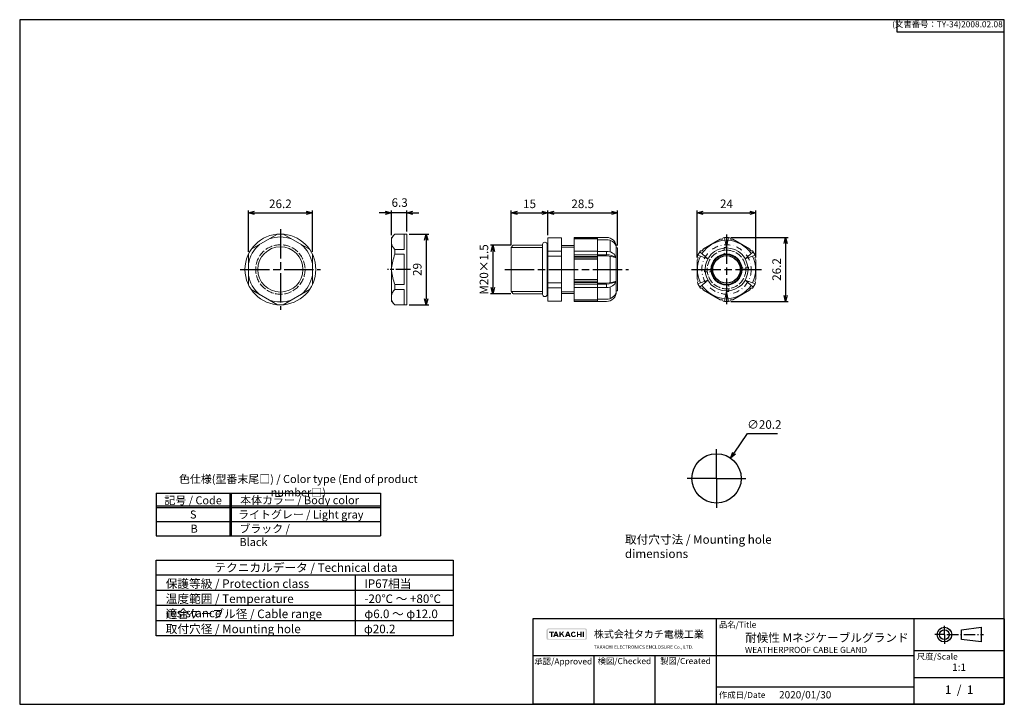
# Model space of a CAD drawing. Units: millimetres. Extents: x 0 to 403, y 0 to 280.
import ezdxf
from ezdxf.enums import TextEntityAlignment as Align

# ---------------------------------------------------------------- set-up
doc = ezdxf.new("R2010")
doc.units = ezdxf.units.MM
for name, pattern in [('AM_ISO02W050x2', [3.75, 3, -0.75]), ('AM_ISO08W050', [18, 12, -1.5, 3, -1.5]), ('AM_ISO08W050x2', [9, 6, -0.75, 1.5, -0.75]), ('DASHDOT', [25.4, 12.7, -6.35, 0, -6.35]), ('gen7a', [6.875, 4.75, -0.875, 0.375, -0.875])]:
    doc.linetypes.add(name, pattern=pattern)
for name, color, linetype in [('7A', 4, 'gen7a'), ('KLIN', 1, 'Continuous'), ('RAHM2', 1, 'Continuous'), ('ｷｬｯﾌﾟ', 7, 'Continuous')]:
    doc.layers.add(name, color=color, linetype=linetype)
for name, color, linetype, lineweight in [('AM_5', 3, 'Continuous', 25), ('AM_7', 4, 'AM_ISO08W050', 25), ('AM_8', 1, 'Continuous', 25), ('Oﾘﾝｸﾞ', 5, 'Continuous', 25), ('ｺﾈｸﾀｰ本体', 7, 'Continuous', 25), ('ｺﾞﾑﾌﾞｯｼｭ', 5, 'Continuous', 25), ('ｺﾞﾑﾌﾞｯｼｭ0', 5, 'AM_ISO02W050x2', 18), ('ﾅｯﾄ', 2, 'Continuous', 25), ('ﾅｯﾄ0', 2, 'AM_ISO02W050x2', 13)]:
    doc.layers.add(name, color=color, linetype=linetype, lineweight=lineweight)
doc.styles.add('ACISOTS', font='isocp.shx', dxfattribs={"height": 1, "bigfont": 'extfont.shx'})
doc.styles.get("Standard").update_dxf_attribs({"font": 'ISOCP.SHX', "bigfont": 'EXTFONT.SHX'})
doc.dimstyles.new('AM_ISO$0', dxfattribs={"dimtxt": 3.5, "dimasz": 2.5, "dimexe": 1, "dimexo": 1, "dimgap": 1.5, "dimtad": 1, "dimdsep": 46, "dimtxsty": 'Standard', "dimblk": 'OPEN30', "dimcen": 0, "dimclrd": 3, "dimclre": 3, "dimclrt": 2, "dimadec": 0, "dimazin": 2, "dimtp": 0.1, "dimtm": 0.1, "dimtfac": 0.71, "dimtmove": 0, "dimatfit": 3, "dimldrblk": 'OPEN30', "dimfxl": 0, "dimlwd": -1, "dimlwe": -1, "dimarcsym": 0})
doc.dimstyles.new('AM_ISO$3', dxfattribs={"dimtxt": 3.5, "dimasz": 2.5, "dimexe": 1, "dimexo": 1, "dimgap": 1.5, "dimtad": 1, "dimtoh": 1, "dimdsep": 46, "dimtxsty": 'Standard', "dimblk": 'OPEN30', "dimcen": 0, "dimclrd": 3, "dimclre": 3, "dimclrt": 2, "dimadec": 0, "dimazin": 2, "dimtp": 0.1, "dimtm": 0.1, "dimtfac": 0.71, "dimtofl": 0, "dimtmove": 0, "dimatfit": 0, "dimldrblk": 'OPEN30', "dimfxl": 0, "dimlwd": -1, "dimlwe": -1, "dimarcsym": 0})

# ---------------------------------------------------------------- blocks, each defined once
blk = doc.blocks.new('TK-A3')
for p, q in [((359, 280), (359, 275)), ((359, 275), (403, 275))]:
    blk.add_line(p, q)
blk.add_lwpolyline([(0, 0), (403, 0), (403, 280), (0, 280.0000000000001)], close=True)
at = {"insert": (402.3592953827349, 276.108542987227), "char_height": 2.5, "width": 43.07840397728299, "attachment_point": 9}
blk.add_mtext('(文書番号：TY-34)2008.02.08', dxfattribs=at)
blk = doc.blocks.new('A$C0FAF06CF')
at = {"layer": 'AM_8'}
h = blk.add_hatch(color=1, dxfattribs=at)
edge = h.paths.add_edge_path()
edge.add_line((-8.013599999999968, -2.411500000000411), (8.013600000000068, -2.411500000000414))
edge.add_arc((8.013600000000054, -1.773380000000513), 0.6381199999999012, 270, 360)
edge.add_line((8.651719999999955, -1.773380000000513), (8.651719999999969, 1.773379999999486))
edge.add_arc((8.013600000000025, 1.773379999999429), 0.638119999999958, 5.103880138248065e-12, 90.0000000000013)
edge.add_line((8.013599999999997, 2.411499999999391), (-8.013599999999997, 2.411499999999387))
edge.add_arc((-8.013600000000025, 1.773379999999436), 0.638119999999951, 89.99999999999682, 179.9999999999955)
edge.add_line((-8.651719999999983, 1.773379999999486), (-8.651719999999983, -1.773380000000506))
edge.add_arc((-8.013600000000025, -1.773380000000458), 0.638119999999951, 180.0000000000043, 270.0000000000045)
edge = h.paths.add_edge_path(flags=16)
edge.add_line((-7.471939999999961, 2.092439999999486), (7.471940000000018, 2.092439999999479))
edge.add_arc((7.471940000000046, 1.550779999999479), 0.5416600000000003, 7.958078640513122e-13, 90.00000000000148, ccw=False)
edge.add_line((8.013600000000025, 1.550779999999486), (8.013600000000025, -1.550780000000506))
edge.add_arc((7.471940000000018, -1.550780000000502), 0.5416600000000074, 270, 359.99999999999966, ccw=False)
edge.add_line((7.471940000000018, -2.092440000000506), (-7.471939999999961, -2.092440000000513))
edge.add_arc((-7.471939999999961, -1.550780000000506), 0.5416600000000074, 180, 270, ccw=False)
edge.add_line((-8.013599999999968, -1.550780000000506), (-8.013599999999968, 1.550779999999486))
edge.add_arc((-7.471939999999961, 1.550779999999486), 0.5416600000000003, 90, 180, ccw=False)
for points in [[(-5.453699999999969, 0.5935999999994923), (-5.453699999999969, 1.038799999999492), (-7.531299999999987, 1.038799999999492), (-7.531299999999987, 0.5935999999994923), (-6.759619999999984, 0.5935999999994923), (-6.759619999999984, -1.224300000000516), (-6.225379999999973, -1.224300000000516), (-6.225379999999973, 0.5935999999994923)], [(-3.146079999999984, 1.038799999999492), (-3.146079999999984, -1.224300000000516), (-2.671199999999942, -1.224300000000516), (-2.671199999999942, -0.6184186206901412), (-2.193432261217481, -0.1027759420753025), (-1.520149446800417, -1.224300000000516), (-0.9571799999999939, -1.224300000000516), (-1.851807874889658, 0.2659306476478651), (-1.135707252964409, 1.038799999999492), (-1.788279380580377, 1.038799999999492), (-2.671199999999942, 0.08588602895155795), (-2.671199999999942, 1.038799999999492)], [(4.304715008555604, 1.038799999999492), (4.304715008555604, -1.224300000000516), (4.775885008555576, -1.224300000000516), (4.775885008555576, -0.3153500000005121), (5.829525008555606, -0.3153500000005121), (5.829525008555606, -1.224300000000516), (6.300695008555579, -1.224300000000516), (6.300695008555579, 1.038799999999492), (5.829525008555606, 1.038799999999492), (5.829525008555606, 0.1298499999994878), (4.775885008555576, 0.1298499999994878), (4.775885008555576, 1.038799999999492)], [(7.28013500855559, -1.224300000000516), (7.28013500855559, 1.038799999999492), (6.805255008555605, 1.038799999999492), (6.805255008555605, -1.224300000000516)]]:
    blk.add_hatch(color=1, dxfattribs=at).paths.add_polyline_path(points)
h = blk.add_hatch(color=1, dxfattribs=at)
h.paths.add_polyline_path([(-5.264049114754044, -1.224300000000516), (-5.084217508196673, -0.7345800000005109), (-4.161102491803263, -0.7345800000005109), (-3.981270885245877, -1.224300000000516), (-3.420619999999971, -1.224300000000516), (-4.251659999999958, 1.038799999999492), (-4.993659999999977, 1.038799999999492), (-5.82469999999995, -1.224300000000516)])
h.paths.add_polyline_path([(-4.332759934426207, -0.2671200000005083), (-4.912560065573729, -0.2671200000005083), (-4.622659999999968, 0.5223399999994971)], flags=16)
h = blk.add_hatch(color=1, dxfattribs=at)
h.paths.add_polyline_path([(-0.1961891147540484, -1.224300000000516), (-0.01635750819667692, -0.7345800000005109), (0.9067575081967476, -0.7345800000005109), (1.086589114754119, -1.224300000000516), (1.647240000000011, -1.224300000000516), (0.8162000000000376, 1.038799999999492), (0.07420000000001892, 1.038799999999492), (-0.7568399999999542, -1.224300000000516)])
h.paths.add_polyline_path([(0.7351000655737892, -0.2671200000005083), (0.1552999344262673, -0.2671200000005083), (0.4452000000000282, 0.5223399999994971)], flags=16)
h = blk.add_hatch(color=1, dxfattribs=at)
edge = h.paths.add_edge_path()
edge.add_ellipse((2.878960000000006, -0.09275000000052636), major_axis=(0, 0.7271600000000495), ratio=0.8673469387754512, start_angle=304.6510247185947, end_angle=609.4109213221484)
edge.add_line((3.469375036740871, -0.3484654247793539), (3.941135008555591, -0.5527900000005097))
edge.add_arc((2.878960000000006, -0.09275000000051214), 1.157520000000027, 38.550540790803325, 336.58201840165333, ccw=False)
edge.add_line((3.784208621486187, 0.6286219454599618), (3.397792961318373, 0.3206961337928842))
blk = doc.blocks.new('TK-仕様書(和英併記)NEW')
for p, q in [((0, 35), (-193, 35)), ((-193, 35), (-193, 0)), ((-118, 35), (-118, 0)), ((-37, 35), (-37, 0)), ((0, 35), (0, 0)), ((-17.5, 30.5), (-9.5, 31.5)), ((-17.5, 26.5), (-17.5, 30.5)), ((-9.5, 31.5), (-9.5, 25.5)), ((-9.5, 25.5), (-17.5, 26.5)), ((-37, 22), (0, 22)), ((-193, 19.99999999999994), (-37, 19.99999999999994)), ((-168.0000000000001, 19.99999999999994), (-168, 0)), ((-143.0000000000001, 19.99999999999994), (-143, 0)), ((-37, 11), (0, 11)), ((-37.00000000000011, 7), (-118, 7)), ((0, 0), (-193, 0))]:
    blk.add_line(p, q)
for radius in [3, 2]:
    blk.add_circle((-24.5, 28.5), radius)
at = {"layer": '7A'}
for p, q in [((-24.5, 28.5), (-28.5, 28.5)), ((-24.5, 28.5), (-24.5, 32.07478664473149)), ((-24.5, 28.5), (-24.5, 24.78991724228479)), ((-23.5, 28.5), (-8.5, 28.5))]:
    blk.add_line(p, q, dxfattribs=at)
at = {"xscale": 0.96, "yscale": 0.96, "zscale": 0.96}
blk.add_blockref('A$C0FAF06CF', (-179.073778946163, 28.68781725888325), dxfattribs=at)
at = {"attachment_point": 4}
for s, insert, char_height, width in [('{\\fMS Gothic|b0|i0|c128|p49;株式会社タカチ電機工業}', (-167.9945135240808, 28.68781725888325), 3, 42.88159814155517), ('{\\fArial|b0|i0|c128|p34;TAKACHI ELECTRONICS ENCLOSURE Co., LTD.}', (-167.9945135240808, 23.41115279672572), 1.4, 44.44830780058135)]:
    blk.add_mtext(s, dxfattribs=dict(at, insert=insert, char_height=char_height, width=width))
for tag, height, p in [('品名', 3.5, (-106.1561493930892, 27.24999999999994)), ('TITLE', 2.5, (-106.1561493930892, 22.24999999999994)), ('型番', 3.5, (-106.139168248561, 11.75))]:
    blk.add_attdef(tag, text='', height=height).set_placement(p, align=Align.MIDDLE_LEFT)
for tag, height, p in [('GEN-TITLE-SCA', 3, (-18.5, 14.79266317345349)), ('承認', 3.5, (-180.7195176573869, 7.729076668239944)), ('検図', 3.5, (-155.5000000000001, 7.729076668239941)), ('製図', 3.5, (-130.5000000000001, 7.729076668239941)), ('総ページ数', 3.5, (-14, 5.5)), ('GEN-TITLE-DAT', 3, (-81.5, 3.5)), ('ページNO.', 3.5, (-23, 5.5))]:
    blk.add_attdef(tag, text='', height=height).set_placement(p, align=Align.MIDDLE)
at = {"layer": 'RAHM2', "char_height": 2.5}
for s, insert, width, attachment_point in [('品名/Title', (-116.8002551371314, 33.80103540727967), 90, 1), ('尺度/Scale', (-35.80025513713144, 20.80103540727967), 20, 1), ('承認/Approved', (-180.5000000000001, 18.8010354072796), 22.21535073038012, 2), ('検図/Checked', (-155.5, 18.92584712714763), 19.8526851587086, 2), ('製図/Created', (-130.5, 18.95800561859733), 19.44564691649168, 2), ('作成日/Date', (-116.8002551371314, 3.5), 17.84866863742184, 4)]:
    blk.add_mtext(s, dxfattribs=dict(at, insert=insert, width=width, attachment_point=attachment_point))
at = {"layer": 'RAHM2', "color": 0, "insert": (-18.5, 5.5), "char_height": 3.5, "width": 4.469919821818735, "attachment_point": 5}
blk.add_mtext('/', dxfattribs=at)
blk = doc.blocks.new('_Open30')
at = {"color": 0, "linetype": 'ByBlock', "lineweight": -2}
for p, q in [((-1, 0.26794919), (0, 0)), ((0, 0), (-1, -0.26794919)), ((0, 0), (-1, 0))]:
    blk.add_line(p, q, dxfattribs=at)
blk = doc.blocks.new('*D73')
at = {"layer": 'AM_5', "color": 3, "transparency": 16777216}
for p, q in [((292.4026270941878, 102.7471603087625), (297.9428312870269, 110.7255755561067)), ((297.9428312870269, 110.7255755561067), (310.1530379799403, 110.7255755561068))]:
    blk.add_line(p, q, dxfattribs=at)
at = {"layer": 'Defpoints', "color": 0, "transparency": 16777216}
for p in [(290.976700420211, 100.6936917503371), (279.4552128944784, 84.10166579826054)]:
    blk.add_point(p, dxfattribs=at)
at = {"layer": 'AM_5', "color": 3, "transparency": 16777216, "xscale": 2.5, "yscale": 2.5, "zscale": 2.5, "rotation": 235.223922283252}
blk.add_blockref('_Open30', (290.976700420211, 100.6936917503371), dxfattribs=at)
at = {"layer": 'AM_5', "color": 2, "transparency": 16777216, "insert": (304.7979346334836, 113.9759200442957), "char_height": 3.5, "attachment_point": 5}
blk.add_mtext('∅20.2', dxfattribs=at)
blk = doc.blocks.new('*D96')
at = {"layer": 'AM_5', "color": 3, "transparency": 16777216}
for p, q in [((93.60400132379118, 185.0645844806721), (93.60400132379118, 201.9914801431429)), ((119.8040013237913, 185.0645844806719), (119.8040013237913, 201.9914801431429)), ((96.10400132379118, 200.9914801431429), (117.3040013237913, 200.9914801431429))]:
    blk.add_line(p, q, dxfattribs=at)
at = {"layer": 'Defpoints', "color": 0, "transparency": 16777216}
for p in [(119.8040013237913, 200.9914801431429), (93.60400132379118, 184.0645844806721), (119.8040013237913, 184.0645844806719)]:
    blk.add_point(p, dxfattribs=at)
at = {"layer": 'AM_5', "color": 3, "transparency": 16777216, "xscale": 2.5, "yscale": 2.5, "zscale": 2.5, "rotation": 180}
blk.add_blockref('_Open30', (93.60400132379118, 200.9914801431429), dxfattribs=at)
at = {"layer": 'AM_5', "color": 3, "transparency": 16777216, "xscale": 2.5, "yscale": 2.5, "zscale": 2.5}
blk.add_blockref('_Open30', (119.8040013237913, 200.9914801431429), dxfattribs=at)
at = {"layer": 'AM_5', "color": 2, "transparency": 16777216, "insert": (106.7040013237913, 204.2418246313319), "char_height": 3.5, "attachment_point": 5}
blk.add_mtext('26.2', dxfattribs=at)
blk = doc.blocks.new('*D97')
at = {"layer": 'AM_5', "color": 3, "transparency": 16777216}
for p, q in [((159.4203985141111, 192.3484763735042), (167.4203985141111, 192.3484763735042)), ((166.4203985141111, 189.8484763735042), (166.4203985141111, 165.8484763735042)), ((159.4203985141111, 163.3484763735042), (167.4203985141111, 163.3484763735042))]:
    blk.add_line(p, q, dxfattribs=at)
at = {"layer": 'Defpoints', "color": 0, "transparency": 16777216}
for p in [(158.4203985141111, 192.3484763735042), (158.4203985141111, 163.3484763735042), (166.4203985141111, 163.3484763735042)]:
    blk.add_point(p, dxfattribs=at)
at = {"layer": 'AM_5', "color": 3, "transparency": 16777216, "xscale": 2.5, "yscale": 2.5, "zscale": 2.5}
for p, rotation in [((166.4203985141111, 192.3484763735042), 90), ((166.4203985141111, 163.3484763735042), 270)]:
    blk.add_blockref('_Open30', p, dxfattribs=dict(at, rotation=rotation))
at = {"layer": 'AM_5', "color": 2, "transparency": 16777216, "insert": (163.1700540259221, 177.8484763735042), "char_height": 3.5, "attachment_point": 5, "rotation": 90}
blk.add_mtext('29', dxfattribs=at)
blk = doc.blocks.new('*D98')
at = {"layer": 'AM_5', "color": 3, "transparency": 16777216}
for p, q in [((152.1203985141111, 191.8420984007163), (152.1203985141111, 201.9914801431426)), ((158.4203985141111, 193.3484763735042), (158.4203985141111, 201.9914801431426)), ((149.6203985141111, 200.9914801431426), (147.1203985141111, 200.9914801431426)), ((158.4203985141111, 200.9914801431426), (152.1203985141111, 200.9914801431426)), ((160.9203985141111, 200.9914801431426), (163.4203985141111, 200.9914801431426))]:
    blk.add_line(p, q, dxfattribs=at)
at = {"layer": 'Defpoints', "color": 0, "transparency": 16777216}
for p in [(152.1203985141111, 200.9914801431426), (152.1203985141111, 190.8420984007163), (158.4203985141111, 192.3484763735042)]:
    blk.add_point(p, dxfattribs=at)
at = {"layer": 'AM_5', "color": 3, "transparency": 16777216, "xscale": 2.5, "yscale": 2.5, "zscale": 2.5}
blk.add_blockref('_Open30', (152.1203985141111, 200.9914801431426), dxfattribs=at)
at = {"layer": 'AM_5', "color": 3, "transparency": 16777216, "xscale": 2.5, "yscale": 2.5, "zscale": 2.5, "rotation": 180}
blk.add_blockref('_Open30', (158.4203985141111, 200.9914801431426), dxfattribs=at)
at = {"layer": 'AM_5', "color": 2, "transparency": 16777216, "insert": (155.5192690371084, 204.7534971309192), "char_height": 3.5, "attachment_point": 5}
blk.add_mtext('6.3', dxfattribs=at)
blk = doc.blocks.new('*D99')
at = {"layer": 'AM_5', "color": 3, "transparency": 16777216}
for p, q in [((200.9682459842976, 187.7484763735041), (192.7087888986213, 187.7484763735041)), ((193.7087888986213, 185.2484763735041), (193.7087888986213, 170.4484763735042)), ((200.9682459842976, 167.9484763735042), (192.7087888986213, 167.9484763735042))]:
    blk.add_line(p, q, dxfattribs=at)
at = {"layer": 'Defpoints', "color": 0, "transparency": 16777216}
for p in [(201.9682459842976, 187.7484763735041), (193.7087888986213, 167.9484763735042), (201.9682459842976, 167.9484763735042)]:
    blk.add_point(p, dxfattribs=at)
at = {"layer": 'AM_5', "color": 3, "transparency": 16777216, "xscale": 2.5, "yscale": 2.5, "zscale": 2.5}
for p, rotation in [((193.7087888986213, 187.7484763735041), 90), ((193.7087888986213, 167.9484763735042), 270)]:
    blk.add_blockref('_Open30', p, dxfattribs=dict(at, rotation=rotation))
at = {"layer": 'AM_5', "color": 2, "transparency": 16777216, "insert": (190.4584444104323, 177.8484763735042), "char_height": 3.5, "attachment_point": 5, "rotation": 90}
blk.add_mtext('M20×1.5', dxfattribs=at)
blk = doc.blocks.new('*D100')
at = {"layer": 'AM_5', "color": 3, "transparency": 16777216}
for p, q in [((201.1989707259484, 187.7894426957054), (201.1989707259484, 201.9914801431429)), ((216.1989707259485, 191.8484762639541), (216.1989707259485, 201.9914801431429)), ((203.6989707259484, 200.9914801431429), (213.6989707259485, 200.9914801431429))]:
    blk.add_line(p, q, dxfattribs=at)
at = {"layer": 'Defpoints', "color": 0, "transparency": 16777216}
for p in [(216.1989707259485, 200.9914801431429), (216.1989707259485, 190.8484762639541), (201.1989707259484, 186.7894426957054)]:
    blk.add_point(p, dxfattribs=at)
at = {"layer": 'AM_5', "color": 3, "transparency": 16777216, "xscale": 2.5, "yscale": 2.5, "zscale": 2.5, "rotation": 180}
blk.add_blockref('_Open30', (201.1989707259484, 200.9914801431429), dxfattribs=at)
at = {"layer": 'AM_5', "color": 3, "transparency": 16777216, "xscale": 2.5, "yscale": 2.5, "zscale": 2.5}
blk.add_blockref('_Open30', (216.1989707259485, 200.9914801431429), dxfattribs=at)
at = {"layer": 'AM_5', "color": 2, "transparency": 16777216, "insert": (208.6989707259484, 204.2414801431429), "char_height": 3.5, "attachment_point": 5}
blk.add_mtext('15', dxfattribs=at)
blk = doc.blocks.new('*D101')
at = {"layer": 'AM_5', "color": 3, "transparency": 16777216}
for p, q in [((277.3025356164668, 182.7984763735028), (277.3025356164668, 201.9914801431429)), ((301.302535616466, 182.7984763735041), (301.302535616466, 201.9914801431429)), ((279.8025356164668, 200.9914801431429), (298.802535616466, 200.9914801431429))]:
    blk.add_line(p, q, dxfattribs=at)
at = {"layer": 'Defpoints', "color": 0, "transparency": 16777216}
for p in [(301.302535616466, 200.9914801431429), (277.3025356164668, 181.7984763735028), (301.302535616466, 181.7984763735041)]:
    blk.add_point(p, dxfattribs=at)
at = {"layer": 'AM_5', "color": 3, "transparency": 16777216, "xscale": 2.5, "yscale": 2.5, "zscale": 2.5, "rotation": 180}
blk.add_blockref('_Open30', (277.3025356164668, 200.9914801431429), dxfattribs=at)
at = {"layer": 'AM_5', "color": 3, "transparency": 16777216, "xscale": 2.5, "yscale": 2.5, "zscale": 2.5}
blk.add_blockref('_Open30', (301.302535616466, 200.9914801431429), dxfattribs=at)
at = {"layer": 'AM_5', "color": 2, "transparency": 16777216, "insert": (289.3025356164664, 204.2418246313319), "char_height": 3.5, "attachment_point": 5}
blk.add_mtext('24', dxfattribs=at)
blk = doc.blocks.new('*D102')
at = {"layer": 'AM_5', "color": 3, "transparency": 16777216}
for p, q in [((216.1989707259485, 191.8484762639541), (216.1989707259485, 201.9914801431429)), ((244.6989707259485, 187.6484763735038), (244.6989707259485, 201.9914801431429)), ((218.6989707259485, 200.9914801431429), (242.1989707259485, 200.9914801431429))]:
    blk.add_line(p, q, dxfattribs=at)
at = {"layer": 'Defpoints', "color": 0, "transparency": 16777216}
for p in [(244.6989707259485, 200.9914801431429), (216.1989707259485, 190.8484762639541), (244.6989707259485, 186.6484763735038)]:
    blk.add_point(p, dxfattribs=at)
at = {"layer": 'AM_5', "color": 3, "transparency": 16777216, "xscale": 2.5, "yscale": 2.5, "zscale": 2.5, "rotation": 180}
blk.add_blockref('_Open30', (216.1989707259485, 200.9914801431429), dxfattribs=at)
at = {"layer": 'AM_5', "color": 3, "transparency": 16777216, "xscale": 2.5, "yscale": 2.5, "zscale": 2.5}
blk.add_blockref('_Open30', (244.6989707259485, 200.9914801431429), dxfattribs=at)
at = {"layer": 'AM_5', "color": 2, "transparency": 16777216, "insert": (230.4489707259485, 204.2418246313319), "char_height": 3.5, "attachment_point": 5}
blk.add_mtext('28.5', dxfattribs=at)
blk = doc.blocks.new('*D103')
at = {"layer": 'AM_5', "color": 3, "transparency": 16777216}
for p, q in [((291.1018816648548, 190.948476373504), (314.5042957504187, 190.948476373504)), ((313.5042957504187, 188.448476373504), (313.5042957504187, 167.248476373504)), ((291.1018816648548, 164.748476373504), (314.5042957504187, 164.748476373504))]:
    blk.add_line(p, q, dxfattribs=at)
at = {"layer": 'Defpoints', "color": 0, "transparency": 16777216}
for p in [(290.1018816648548, 190.948476373504), (290.1018816648548, 164.748476373504), (313.5042957504187, 164.748476373504)]:
    blk.add_point(p, dxfattribs=at)
at = {"layer": 'AM_5', "color": 3, "transparency": 16777216, "xscale": 2.5, "yscale": 2.5, "zscale": 2.5}
for p, rotation in [((313.5042957504187, 190.948476373504), 90), ((313.5042957504187, 164.748476373504), 270)]:
    blk.add_blockref('_Open30', p, dxfattribs=dict(at, rotation=rotation))
at = {"layer": 'AM_5', "color": 2, "transparency": 16777216, "insert": (310.2539512622297, 177.848476373504), "char_height": 3.5, "attachment_point": 5, "rotation": 90}
blk.add_mtext('26.2', dxfattribs=at)

msp = doc.modelspace()

# ---------------------------------------------------------------- linework, layer by layer
at = {"color": 7}
for p, q in [((55.86971574856364, 86.31801784283012), (147.6197157485636, 86.31801784283019)), ((55.86971574856364, 86.31801784283012), (55.86971574856364, 68.95083034283017)), ((147.6197157485636, 86.31801784283019), (147.6197157485636, 68.95083034283009)), ((55.86971574856364, 68.95083034283017), (147.6197157485636, 68.95083034283009))]:
    msp.add_line(p, q, dxfattribs=at)
at = {"color": 1}
for p, q in [((85.99471574856364, 86.31801784283019), (85.99471574856364, 68.95083034283024)), ((86.61971574856364, 86.31801784283019), (86.61971574856364, 68.95083034283024)), ((55.86971574856364, 81.15395534283016), (147.6197157485636, 81.15395534283016)), ((55.86971574856364, 80.52895534283016), (147.6197157485636, 80.52895534283016)), ((55.86971574856364, 74.73989284283013), (147.6197157485636, 74.73989284283022))]:
    msp.add_line(p, q, dxfattribs=at)
msp.add_lwpolyline([(55.86971574856364, 58.95083034283017), (177.3697157485636, 58.95083034283017), (177.3697157485636, 27.95083034283016), (55.86971574856364, 27.95083034283017)], close=True)
msp.add_circle((285.2159566573446, 92.39767877429881), 10.1)
at = {"layer": 'AM_7'}
for p, q in [((106.7040013237912, 194.2966724927822), (106.7040013237912, 161.4002802542261)), ((289.3025356164668, 192.1235225779512), (289.3025356164678, 163.5867649896899)), ((90.2558052045132, 177.8484763735042), (123.1521974430692, 177.8484763735042)), ((198.5826238104729, 177.8484763735042), (249.2512087888922, 177.8484763735042)), ((275.0274894120197, 177.8484763735042), (303.5775818209138, 177.8484763735042)), ((285.2159566573446, 92.39767877429881), (285.2159566573446, 105.4976787742988)), ((285.2159566573446, 92.39767877429881), (272.1159566573446, 92.39767877429881)), ((285.2159566573446, 92.39767877429881), (298.3159566573446, 92.39767877429881)), ((285.2159566573446, 92.39767877429881), (285.2159566573446, 79.29767877429882))]:
    msp.add_line(p, q, dxfattribs=at)
at = {"layer": 'AM_7', "linetype": 'AM_ISO08W050x2'}
msp.add_line((159.9203985141111, 177.8484763735042), (150.5248101058468, 177.8484763735042), dxfattribs=at)
at = {"layer": 'KLIN'}
for p, q in [((177.3697157485636, 52.75083034283017), (55.86971574856364, 52.75083034283017)), ((137.3697157485636, 52.75083034283017), (137.3697157485637, 27.95083034283017)), ((177.3697157485636, 46.55083034283017), (55.86971574856364, 46.55083034283017)), ((177.3697157485636, 40.35083034283016), (55.86971574856364, 40.35083034283016)), ((177.3697157485636, 34.15083034283016), (55.86971574856364, 34.15083034283016))]:
    msp.add_line(p, q, dxfattribs=at)
at = {"layer": 'Oﾘﾝｸﾞ', "lineweight": 20}
msp.add_lwpolyline([(214.8741619855946, 166.7484763735043), (215.0741619855946, 166.7484763735045, 0.4142135623731616), (215.9241619855919, 167.5984763735044), (215.9241619855944, 188.0984763735035, 0.4142135623731616), (215.0741619855946, 188.9484763735038), (214.8741619855946, 188.948476373504, 0.4142135623730284), (214.0241619855943, 188.0984763735044), (214.0241619855919, 167.5984763735042, 0.4142135623730284)], format="xyb", close=True, dxfattribs=at)
at = {"layer": 'ｷｬｯﾌﾟ', "lineweight": 20}
for p, q in [((226.8989707259484, 190.9484763735041), (226.8989707259484, 164.7484763735042)), ((240.1989707259486, 190.9484763735041), (226.8989707259484, 190.9484763735041)), ((236.4989707259484, 190.7657812189183), (226.8989707259484, 190.7657812189183)), ((236.4989707259484, 190.3157812189181), (226.8989707259484, 190.3157812189179)), ((236.4989707259484, 190.9484763735041), (236.4989707259484, 164.7484763735042)), ((240.1989707259485, 190.0161632813043), (236.4989707259484, 190.0161632813043)), ((241.6989707259485, 189.7347294311266), (241.6989707259485, 185.0138449089703)), ((286.7233359614141, 190.2157812189166), (279.8817352715184, 186.2657812189169)), ((286.7233359614141, 190.2157812189166), (287.6161562844424, 190.2693710574028)), ((287.9857715267129, 190.8291786785382), (287.6161562844422, 190.2693710574027)), ((288.5031895680793, 190.9484763735043), (287.9857715267129, 190.8291786785385)), ((289.302535616467, 186.6484763735041), (288.5031895680793, 190.9484763735043)), ((288.5031895680793, 190.9484763735043), (290.1018816648548, 190.948476373504)), ((289.3025356164673, 186.6484763735041), (290.1018816648548, 190.948476373504)), ((290.6192997062205, 190.8291786785382), (290.1018816648548, 190.948476373504)), ((290.6192997062203, 190.8291786785383), (290.9889149484908, 190.2693710574029)), ((291.8817352715178, 190.2157812189169), (290.9889149484908, 190.2693710574029)), ((298.7233359614139, 186.265781218918), (291.8817352715178, 190.2157812189169)), ((244.1989707259485, 187.1118111941368), (244.1989707259485, 168.4807894657041)), ((244.6989707259485, 186.6484763735038), (244.1989707259485, 186.6484763735038)), ((244.6989707259485, 186.6484763735038), (244.6989707259485, 169.0484763735045)), ((278.7192997062209, 185.4791786785391), (278.3457692115312, 185.0974699147573)), ((278.7192997062207, 185.4791786785389), (279.3889149484914, 185.5193710574034)), ((279.8817352715184, 186.2657812189169), (279.3889149484914, 185.5193710574034)), ((298.7233359614139, 186.265781218918), (299.2161562844418, 185.5193710574036)), ((299.8857715267125, 185.4791786785391), (299.2161562844416, 185.5193710574037)), ((300.2593020214028, 185.0974699147567), (299.8857715267128, 185.4791786785392)), ((236.4989707259484, 185.2654427746928), (226.8989707259484, 185.2654427746927)), ((236.4989707259484, 183.7991532619539), (226.8989707259484, 183.7991532619539)), ((236.4989707259484, 183.198476373504), (226.8989707259484, 183.1984763735041)), ((236.4989707259484, 182.5984763735041), (226.8989707259484, 182.5984763735042)), ((236.4989707259484, 181.9984763735038), (226.8989707259484, 181.9984763735037)), ((240.1989707259482, 185.2154427746927), (236.4989707259484, 185.2154427746926)), ((240.2317011004044, 183.8991532619539), (236.4989707259484, 183.8991532619538)), ((240.1989707259448, 183.4379626793184), (236.4989707259484, 183.4379626793182)), ((240.1989707259485, 185.2154427746928), (240.1989707259485, 183.8991532619539)), ((241.6989707259485, 172.4243406713067), (241.6989707259485, 183.2726120757016)), ((277.3025356164668, 181.7984763735028), (277.7025356164672, 182.5984763735033)), ((277.3025356164668, 181.7984763735028), (277.3025356164673, 173.898476373504)), ((277.5463398554043, 183.7128176528843), (277.4025356164668, 183.1984763735035)), ((277.402535616467, 183.1984763735032), (277.7025356164672, 182.5984763735031)), ((277.5463398554043, 183.7128176528843), (278.3457692115312, 185.0974699147573)), ((281.6815120631637, 182.2484763735045), (277.5463398554043, 183.7128176528843)), ((281.6815120631637, 182.2484763735049), (278.3457692115312, 185.0974699147573)), ((289.2396105445767, 184.5970358346463), (289.2396105445765, 184.5970358346463)), ((296.9235591697701, 182.2484763735038), (300.2593020214028, 185.0974699147567)), ((296.9235591697701, 182.2484763735036), (301.0587313775291, 183.7128176528834)), ((300.2593020214028, 185.0974699147567), (301.0587313775291, 183.7128176528834)), ((301.2025356164663, 183.1984763735034), (300.9025356164661, 182.5984763735035)), ((301.302535616466, 181.7984763735041), (300.9025356164661, 182.5984763735035)), ((301.2025356164663, 183.1984763735032), (301.0587313775291, 183.7128176528834)), ((301.3025356164665, 173.8984763735053), (301.302535616466, 181.7984763735041)), ((282.5539761553242, 177.7855513016139), (282.5539761553242, 177.7855513016137)), ((296.0510950776091, 177.911401445394), (296.0510950776091, 177.9114014453943)), ((236.4989707259484, 173.6984763735045), (226.8989707259484, 173.6984763735046)), ((277.3025356164673, 173.898476373504), (277.7025356164672, 173.0984763735047)), ((281.681512063163, 173.4484763735045), (277.5463398554042, 171.9841350941249)), ((281.6815120631633, 173.4484763735045), (278.3457692115304, 170.5994828322516)), ((296.9235591697694, 173.4484763735036), (301.0587313775287, 171.9841350941235)), ((296.9235591697694, 173.4484763735034), (300.2593020214019, 170.5994828322505)), ((301.3025356164665, 173.8984763735053), (300.9025356164661, 173.0984763735048)), ((236.4989707259484, 173.0984763735042), (226.8989707259484, 173.0984763735042)), ((236.4989707259484, 172.4984763735043), (226.8989707259484, 172.4984763735042)), ((236.4989707259484, 171.8977994850544), (226.8989707259484, 171.8977994850544)), ((236.4989707259484, 170.4315099723156), (226.8989707259484, 170.4315099723156)), ((240.1989707259448, 172.2589900676899), (236.4989707259484, 172.2589900676901)), ((240.2317011004044, 171.7977994850544), (236.4989707259484, 171.7977994850545)), ((240.1989707259482, 170.4815099723156), (236.4989707259484, 170.4815099723157)), ((240.1989707259485, 170.4815099723155), (240.1989707259485, 171.7977994850544)), ((241.6989707259485, 165.9622233158817), (241.6989707259485, 170.683107838038)), ((277.402535616467, 172.4984763735048), (277.7025356164672, 173.0984763735047)), ((277.402535616467, 172.498476373505), (277.5463398554042, 171.9841350941249)), ((278.3457692115304, 170.5994828322516), (277.5463398554042, 171.9841350941249)), ((278.3457692115304, 170.5994828322516), (278.7192997062205, 170.217774068469)), ((278.7192997062208, 170.2177740684691), (279.3889149484917, 170.1775816896045)), ((279.8817352715193, 169.4311715280903), (279.3889149484914, 170.1775816896046)), ((279.8817352715193, 169.4311715280902), (286.7233359614154, 165.4811715280913)), ((289.3654606883567, 171.0999169123615), (289.365460688357, 171.0999169123615)), ((291.8817352715191, 165.4811715280916), (298.723335961415, 169.4311715280914)), ((298.723335961415, 169.4311715280914), (299.2161562844419, 170.1775816896048)), ((299.8857715267127, 170.2177740684693), (299.2161562844419, 170.1775816896048)), ((299.8857715267125, 170.2177740684691), (300.2593020214019, 170.5994828322505)), ((301.0587313775287, 171.9841350941235), (300.2593020214019, 170.5994828322505)), ((301.2025356164663, 172.4984763735049), (300.9025356164661, 173.0984763735051)), ((301.0587313775287, 171.9841350941235), (301.2025356164665, 172.4984763735047)), ((236.4989707259484, 165.3811715280902), (226.8989707259484, 165.3811715280903)), ((240.1989707259485, 165.680789465704), (236.4989707259484, 165.680789465704)), ((244.6989707259485, 169.0484763735045), (244.1989707259485, 169.0484763735045)), ((286.7233359614154, 165.4811715280913), (287.6161562844425, 165.4275816896053)), ((287.9857715267129, 164.8677740684699), (287.6161562844425, 165.4275816896053)), ((289.3025356164659, 169.048476373504), (288.5031895680795, 164.7484763735043)), ((289.3025356164661, 169.048476373504), (290.1018816648548, 164.748476373504)), ((290.6192997062205, 164.86777406847), (290.9889149484911, 165.4275816896056)), ((291.8817352715191, 165.4811715280916), (290.988914948491, 165.4275816896055)), ((236.4989707259484, 164.93117152809), (226.8989707259484, 164.93117152809)), ((240.1989707259486, 164.7484763735042), (226.8989707259484, 164.7484763735042)), ((287.9857715267127, 164.86777406847), (288.5031895680795, 164.7484763735043)), ((290.1018816648548, 164.748476373504), (288.5031895680795, 164.7484763735043)), ((290.1018816648548, 164.748476373504), (290.6192997062204, 164.8677740684697))]:
    msp.add_line(p, q, dxfattribs=at)
at = {"layer": 'ｷｬｯﾌﾟ', "linetype": 'DASHDOT', "lineweight": 9, "ltscale": 0.1}
for p, q in [((289.2396105445767, 186.8829498932378), (288.3396105445768, 186.8829498932378)), ((288.3396105445768, 186.8829498932378), (288.3396105445765, 184.4499950380779)), ((289.2396105445767, 184.1720284389379), (289.2396105445767, 186.8829498932378)), ((282.9789835510327, 177.7855513016139), (280.2680620967327, 177.7855513016139)), ((280.2680620967327, 177.7855513016139), (280.2680620967327, 176.885551301614)), ((295.6260876819007, 177.911401445394), (298.3370091362007, 177.911401445394)), ((298.3370091362007, 178.811401445394), (295.9040542810407, 178.8114014453942)), ((298.3370091362007, 177.911401445394), (298.3370091362007, 178.811401445394)), ((280.2680620967327, 176.885551301614), (282.7010169518927, 176.8855513016137)), ((289.3654606883567, 171.5249243080699), (289.3654606883567, 168.81400285377)), ((290.2654606883567, 168.81400285377), (290.2654606883569, 171.24695770893)), ((289.3654606883567, 168.81400285377), (290.2654606883567, 168.81400285377))]:
    msp.add_line(p, q, dxfattribs=at)
at = {"layer": 'ｷｬｯﾌﾟ', "linetype": 'DASHDOT', "lineweight": 9, "ltscale": 0.2}
msp.add_circle((289.3025356164667, 177.8484763735041), 10.1, dxfattribs=at)
at = {"layer": 'ｷｬｯﾌﾟ', "lineweight": 20}
for centre, radius in [((289.3025356164666, 177.8484763735042), 8.8), ((289.3025356164668, 177.8484763735042), 6.399999999999999), ((289.3025356164668, 177.8484763735042), 6.1)]:
    msp.add_circle(centre, radius, dxfattribs=at)
for centre, radius, start, end in [((240.2103342146477, 186.9598555699089), 3.988636990721005, 0.02809205734229489, 90.16323391306092), ((240.168457907597, 185.7154306836593), 4.300840837386267, 20.4224546221129, 89.59350498076778), ((289.7902570151533, 177.0037181310404), 12.87544279737278, 94.80323167073199, 145.1967683292653), ((288.8148142177798, 177.0037181310401), 12.87544279737321, 34.80323167072878, 85.19676832926474), ((240.4215252308476, 181.1901566464128), 4.031433854371549, 20.44662766445781, 93.16461090927484), ((239.69306114764, 175.5423364430881), 8.372116330146316, 57.43851414300033, 86.53562463636204), ((239.4877767751684, 170.0998720465163), 13.35703779153402, 69.34668734394835, 86.9478494572153), ((290.2779784138387, 177.848476373504), 12.87544279737171, 154.8032316707265, 205.1967683292644), ((288.3270928190925, 177.8484763735043), 12.87544279737381, 334.8032316707307, 25.1967683292618), ((240.4215252308476, 174.5067961005955), 4.031433854371549, 266.8353890907251, 339.5533723355427), ((239.69306114764, 180.1546163039202), 8.372116330146316, 273.464375363638, 302.5614858569997), ((239.4877767751684, 185.597080700492), 13.35703779153402, 273.0521505427847, 290.6533126560516), ((289.7902570151524, 178.6932346159662), 12.87544279737108, 214.8032316707234, 265.1967683292648), ((288.8148142177802, 178.693234615968), 12.87544279737285, 274.803231670732, 325.1967683292654), ((240.2103342146477, 168.7370971770994), 3.988636990720992, 269.8367660869391, 359.9719079426577), ((240.168457907597, 169.981522063349), 4.300840837386267, 270.4064950192323, 339.5775453778871)]:
    msp.add_arc(centre, radius, start, end, dxfattribs=at)
at = {"layer": 'ｷｬｯﾌﾟ', "linetype": 'DASHDOT', "lineweight": 9, "ltscale": 0.1}
for centre, start, end in [((289.072000097442, 185.2253323740271), 226.6316360117546, 279.0415713233152), ((281.9256796159435, 177.6179408544792), 316.6316360117499, 9.041571323315157), ((296.6793916169898, 178.0790118925288), 136.6316360117499, 189.0415713233151), ((289.5330711354915, 170.4716203729808), 46.63163601174585, 99.0415713233152)]:
    msp.add_arc(centre, 1.066556347158119, start, end, dxfattribs=at)
at = {"layer": 'ｺﾈｸﾀｰ本体', "lineweight": 20}
for p, q in [((216.1989707259485, 190.8484762639541), (216.1989707259485, 164.8484764830542)), ((221.6989707259484, 190.8484762639541), (216.1989707259485, 190.8484762639541)), ((221.6989707259485, 190.8484762639541), (221.6989707259485, 164.8484764830542)), ((201.1989707259485, 186.7894426957054), (201.8882459842977, 187.7084763735041)), ((201.1989707259484, 186.7894426957054), (201.1989707259486, 168.9075100513029)), ((214.0241619855919, 186.8820635154713), (201.268436340773, 186.8820635154713)), ((214.0241619855919, 187.7484763735041), (201.9682459842976, 187.7484763735041)), ((215.9241619855919, 186.8818097068375), (216.1989707259486, 186.8818097068375)), ((221.6989707259485, 188.0484763735041), (221.6989707259485, 186.8484763735042)), ((221.6989707259485, 187.6984763735042), (226.8989707259484, 187.6984763735042)), ((221.6989707259485, 186.9484763735044), (226.8989707259484, 186.9484763735044)), ((223.9147328305618, 187.6984763735042), (224.6147328305618, 187.6984763735042)), ((221.6989707259484, 185.3399397235436), (216.1989707259485, 185.3399397235436)), ((221.6989707259485, 183.3037491618487), (216.1989707259485, 183.3037491618487)), ((221.6989707259485, 172.3932035851596), (216.1989707259485, 172.3932035851596)), ((221.6989707259484, 170.3570130234646), (216.1989707259485, 170.3570130234646)), ((201.1989707259485, 168.9075100513029), (201.8882459842977, 167.9884763735042)), ((214.0241619855919, 168.814889231537), (201.268436340773, 168.814889231537)), ((214.0241619855919, 167.9484763735042), (201.9682459842976, 167.9484763735042)), ((215.9241619855919, 168.8151430401708), (216.1989707259486, 168.8151430401708)), ((221.6989707259485, 167.6484763735042), (221.6989707259485, 168.8484763735041)), ((221.6989707259485, 168.7484763735038), (226.8989707259484, 168.7484763735038)), ((221.6989707259485, 167.9984763735041), (226.8989707259484, 167.9984763735041)), ((223.9147328305618, 167.9984763735041), (224.6147328305618, 167.9984763735041)), ((221.6989707259484, 164.8484764830542), (216.1989707259485, 164.8484764830542))]:
    msp.add_line(p, q, dxfattribs=at)
for centre, start, end in [((201.9682459842976, 187.6484763735041), 90, 143.1301023541511), ((201.9682459842976, 168.0484763735042), 216.8698976458484, 270)]:
    msp.add_arc(centre, 0.1, start, end, dxfattribs=at)
at = {"layer": 'ｺﾞﾑﾌﾞｯｼｭ'}
msp.add_circle((289.3025356164667, 177.8484763735041), 5.65, dxfattribs=at)
at = {"layer": 'ｺﾞﾑﾌﾞｯｼｭ0'}
msp.add_circle((289.3025356164661, 177.8484763735041), 7.9, dxfattribs=at)
at = {"layer": 'ﾅｯﾄ', "lineweight": 20}
for p, q in [((153.5203985141108, 192.3484763735042), (152.1203985141108, 190.8420984007161)), ((152.1203985141111, 164.8548543462923), (152.1203985141111, 190.8420984007163)), ((153.5203985141108, 192.3484763735042), (158.4203985141111, 192.3484763735042)), ((157.4203985141111, 186.0601059321388), (157.4203985141111, 192.3484763735042)), ((158.4203985141111, 163.3484763735042), (158.4203985141111, 192.3484763735042)), ((153.5203985141111, 186.0601059321388), (153.5203985141111, 184.0645844806721)), ((153.5203985141111, 186.0601059321388), (157.4203985141111, 186.0601059321389)), ((153.5203985141111, 184.0645844806721), (157.4203985141111, 184.0645844806721)), ((157.4203985141111, 184.0645844806721), (157.4203985141111, 171.6323682663362)), ((153.5203985141111, 169.6368468148695), (153.5203985141111, 171.6323682663362)), ((153.5203985141111, 171.6323682663362), (157.4203985141111, 171.6323682663362)), ((153.5203985141111, 169.6368468148695), (157.4203985141111, 169.6368468148694)), ((157.4203985141111, 169.6368468148695), (157.4203985141111, 163.3484763735041)), ((153.5203985141108, 163.3484763735041), (152.1203985141108, 164.8548543462923)), ((153.5203985141108, 163.3484763735041), (158.4203985141111, 163.3484763735041))]:
    msp.add_line(p, q, dxfattribs=at)
for points in [[(105.5373088572687, 192.3014632166643), (94.77069379031343, 186.0853551094966)], [(118.6373088572687, 186.0853551094968), (107.8706937903139, 192.3014632166642)], [(93.60400132379118, 184.0645844806721), (93.60400132379118, 171.6323682663362)], [(119.8040013237913, 171.6323682663364), (119.8040013237913, 184.0645844806719)], [(94.77069379031332, 169.611597637512), (105.537308857269, 163.395489530344)], [(107.8706937903133, 163.395489530344), (118.637308857269, 169.6115976375119)]]:
    msp.add_lwpolyline(points, dxfattribs=at)
for radius in [14.5, 9.246790892845894]:
    msp.add_circle((106.7040013237912, 177.8484763735042), radius, dxfattribs=at)
for centre, radius, start, end in [((106.7040013237912, 177.8484763735042), 13.3, 69.94884220867402, 110.0511577913225), ((156.5526096130784, 189.2554238784227), 4.405038129976218, 147.9148539188648, 226.5003057972304), ((106.7040013237912, 177.8484763735042), 13.3, 129.9488422086764, 170.0511577913203), ((106.7040013237912, 177.8484763735042), 13.3, 9.948842208676664, 50.05115779132787), ((193.7579897761175, 171.095494171828), 42.27601038422682, 162.1352049911706, 170.0300810837799), ((106.7040013237912, 177.8484763735042), 13.3, 189.9488422086789, 230.0511577913196), ((106.7040013237912, 177.8484763735042), 13.3, 309.9488422086764, 350.0511577913233), ((193.7579897761175, 184.6014585751803), 42.27601038422682, 189.9699189162201, 197.8647950088261), ((156.5526096130784, 166.4415288685856), 4.405038129976218, 133.4996942027695, 212.0851460811352), ((106.7040013237912, 177.8484763735042), 13.3, 249.9488422086775, 290.0511577913225)]:
    msp.add_arc(centre, radius, start, end, dxfattribs=at)
at = {"layer": 'ﾅｯﾄ0'}
msp.add_circle((106.7040013237912, 177.8484763735042), 10.11345755951257, dxfattribs=at)

# ---------------------------------------------------------------- block references
at = {"lineweight": 0}
msp.add_blockref('TK-A3', (0, 0), dxfattribs=at)
msp.add_blockref('TK-仕様書(和英併記)NEW', (403, 0), dxfattribs=at).add_auto_attribs({'品名': '耐候性 Mネジケーブルグランド', 'TITLE': 'WEATHERPROOF CABLE GLAND', 'GEN-TITLE-DAT': '2020/01/30', 'GEN-TITLE-SCA': '1:1', 'ページNO.': '1', '総ページ数': '1'})

# ---------------------------------------------------------------- texts
at = {"color": 2, "style": 'ACISOTS'}
for s, insert, char_height, width, attachment_point in [('色仕様(型番末尾□) / Color type (End of product number□)', (114.0322119477872, 88.98589731732216), 3.28125, 117.9996379690183, 5), ('記号 / Code', (70.99362309624377, 85.05239284283013), 3.28125, 52.60547363177557, 2), ('本体カラー / Body color', (114.54263009821, 85.1230306042872), 3.28125, 54.56250000000001, 2), ('S', (71.03086112369913, 79.26333034283017), 3.28125, 12.375, 2), ('ライトグレー / Light gray', (89.38142847587147, 79.26333034283024), 3.28125, 54.56250000000001, 1), ('B', (71.39760397042214, 73.47426784283022), 3.28125, 12.375, 2), ('ブラック / Black', (89.93043043171485, 73.47426784283029), 3.28125, 32.58269115360292, 1), ('取付穴寸法 / Mounting hole dimensions', (247.728443500505, 69.16213099862875), 3.5, 84.10136691387865, 1), ('テクニカルデータ / Technical data', (79.7154728757165, 57.66605698024827), 3.5, 77.4062251227659, 1), ('保護等級 / Protection class', (59.76390420115297, 51.09860975534931), 3.5, 67.9534722138836, 1), ('IP67相当 ', (141.0759565490337, 51.09860975534932), 3.5, 32.48201298281592, 1), ('温度範囲 / Temperature resistance', (59.76390420115297, 44.92360975534935), 3.5, 75.71620320776114, 1), ('-20℃ ～ +80℃', (141.0759565490337, 44.92360975534936), 3.5, 67.9534722138836, 1), ('適合ケーブル径 / Cable range', (59.76390420115297, 38.7486097553494), 3.5, 67.9534722138836, 1), ('φ6.0 ～ φ12.0', (141.0759565490337, 38.74860975534941), 3.5, 37.1912877128062, 1), ('取付穴径 / Mounting hole', (59.76390420115297, 32.57360975534933), 3.5, 67.9534722138836, 1), ('φ20.2', (140.8972737583272, 32.57360975534934), 3.5, 67.9534722138836, 1)]:
    msp.add_mtext(s, dxfattribs=dict(at, insert=insert, char_height=char_height, width=width, attachment_point=attachment_point))

# ---------------------------------------------------------------- dimensions: what is measured, and where the dimension line sits
at = {"layer": 'AM_5'}
for base, p1, p2, override, picture, middle in [((119.8040013237913, 200.9914801431429), (93.60400132379118, 184.0645844806721), (119.8040013237913, 184.0645844806719), {"dimscale": 1, "dimdec": 3, "dimtmove": 1}, '*D96', (106.7040013237913, 204.2418246313319)), ((216.1989707259485, 200.9914801431429), (201.1989707259484, 186.7894426957054), (216.1989707259485, 190.8484762639541), {"dimdec": 3, "dimtmove": 1}, '*D100', (208.6989707259484, 204.2414801431429)), ((244.6989707259485, 200.9914801431429), (216.1989707259485, 190.8484762639541), (244.6989707259485, 186.6484763735038), {"dimdec": 3, "dimtmove": 1}, '*D102', (230.4489707259485, 204.2418246313319)), ((301.302535616466, 200.9914801431429), (277.3025356164668, 181.7984763735028), (301.302535616466, 181.7984763735041), {"dimdec": 3, "dimtmove": 1}, '*D101', (289.3025356164664, 204.2418246313319))]:
    dim = msp.add_linear_dim(base=base, p1=p1, p2=p2, dimstyle='AM_ISO$0', override=override, dxfattribs=at)
    dim.commit()
    dim.dimension.update_dxf_attribs({"geometry": picture, "text_midpoint": middle})
dim = msp.add_linear_dim(base=(152.1203985141111, 200.9914801431426), p1=(158.4203985141111, 192.3484763735042), p2=(152.1203985141111, 190.8420984007163), angle=3.256887993818641e-12, dimstyle='AM_ISO$0', override={"dimdec": 3, "dimtmove": 1}, dxfattribs=at)
dim.commit()
dim.dimension.update_dxf_attribs({"geometry": '*D98', "text_midpoint": (155.5192690371084, 201.5034971309192), "dimtype": 160})
for base, p1, p2, angle, picture, middle in [((166.4203985141111, 163.3484763735042), (158.4203985141111, 192.3484763735042), (158.4203985141111, 163.3484763735042), 90.00000000000325, '*D97', (163.1700540259221, 177.8484763735042)), ((313.5042957504187, 164.748476373504), (290.1018816648548, 190.948476373504), (290.1018816648548, 164.748476373504), 89.99999999998697, '*D103', (310.2539512622297, 177.848476373504))]:
    dim = msp.add_linear_dim(base=base, p1=p1, p2=p2, angle=angle, dimstyle='AM_ISO$0', override={"dimdec": 3, "dimtmove": 1}, dxfattribs=at)
    dim.commit()
    dim.dimension.update_dxf_attribs({"geometry": picture, "text_midpoint": middle})
dim = msp.add_linear_dim(base=(193.7087888986213, 167.9484763735042), p1=(201.9682459842976, 187.7484763735041), p2=(201.9682459842976, 167.9484763735042), angle=90, text='M20×1.5', dimstyle='AM_ISO$0', override={"dimdec": 3, "dimtmove": 1}, dxfattribs=at)
dim.commit()
dim.dimension.update_dxf_attribs({"geometry": '*D99', "text_midpoint": (190.4584444104323, 177.8484763735042)})
dim = msp.add_diameter_dim_2p(p1=(279.4552128944784, 84.10166579826054), p2=(290.976700420211, 100.6936917503371), dimstyle='AM_ISO$3', override={"dimpost": ''}, dxfattribs=at)
dim.commit()
dim.dimension.update_dxf_attribs({"geometry": '*D73', "text_midpoint": (304.7979346334836, 110.7255755561067), "dimtype": 163})

doc.saveas('drawing.dxf')
